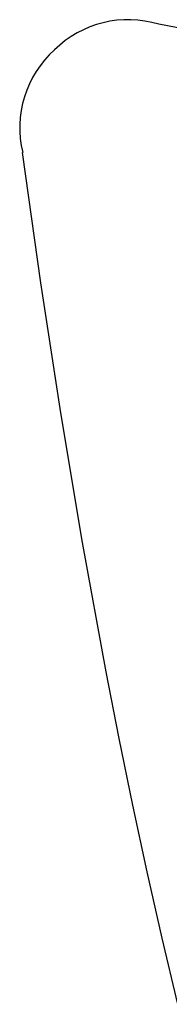
# Model space of a CAD drawing. Units: metres. Extents: x 300348 to 301657, y 4233123 to 4235983.
# Drawn here: x 301623 to 301623, y 4235734 to 4235737 of the extents above; entities that cross this region are included whole.
import ezdxf

# ---------------------------------------------------------------- set-up
doc = ezdxf.new("R2010")
doc.units = ezdxf.units.M
doc.header["$LTSCALE"] = 0.05
doc.header["$MEASUREMENT"] = 0
doc.layers.add('TRITON_BOATS', color=8, linetype='Continuous')

# ---------------------------------------------------------------- blocks, each defined once
blk = doc.blocks.new('A$C27451D86')
at = {"color": 8}
for p, q in [((1454.4, -22810.3), (1367, -22961.9)), ((1367, -22961.9), (1277.8, -23112.5)), ((1277.8, -23112.5), (1187, -23262.2)), ((1187, -23262.2), (1094.8, -23410.9)), ((1094.8, -23410.9), (1001.1, -23558.7)), ((1001.1, -23558.7), (816.9, -23842.3)), ((816.9, -23842.3), (628.8, -24123.3)), ((628.8, -24123.3), (436.8, -24401.7)), ((-436.8, -24401.7), (-240.6, -24677.1)), ((436.8, -24401.7), (240.6, -24677.1))]:
    blk.add_line(p, q, dxfattribs=at)
for centre, start, end in [((-5.2, -24542.1), 209.8319, 271.1007), ((5.2, -24542.1), 268.8993, 330.1681)]:
    blk.add_arc(centre, 271.3, start, end, dxfattribs=at)

msp = doc.modelspace()

# ---------------------------------------------------------------- block references
at = {"layer": 'TRITON_BOATS', "color": 7, "linetype": 'ByBlock', "xscale": 0.001176470588238692, "yscale": 0.001176470588238692, "zscale": 0.001176470588238692, "rotation": 223.3467419495597}
msp.add_blockref('A$C27451D86', (301643.1586, 4235715.5602, 0.822), dxfattribs=at)

doc.saveas('drawing.dxf')
